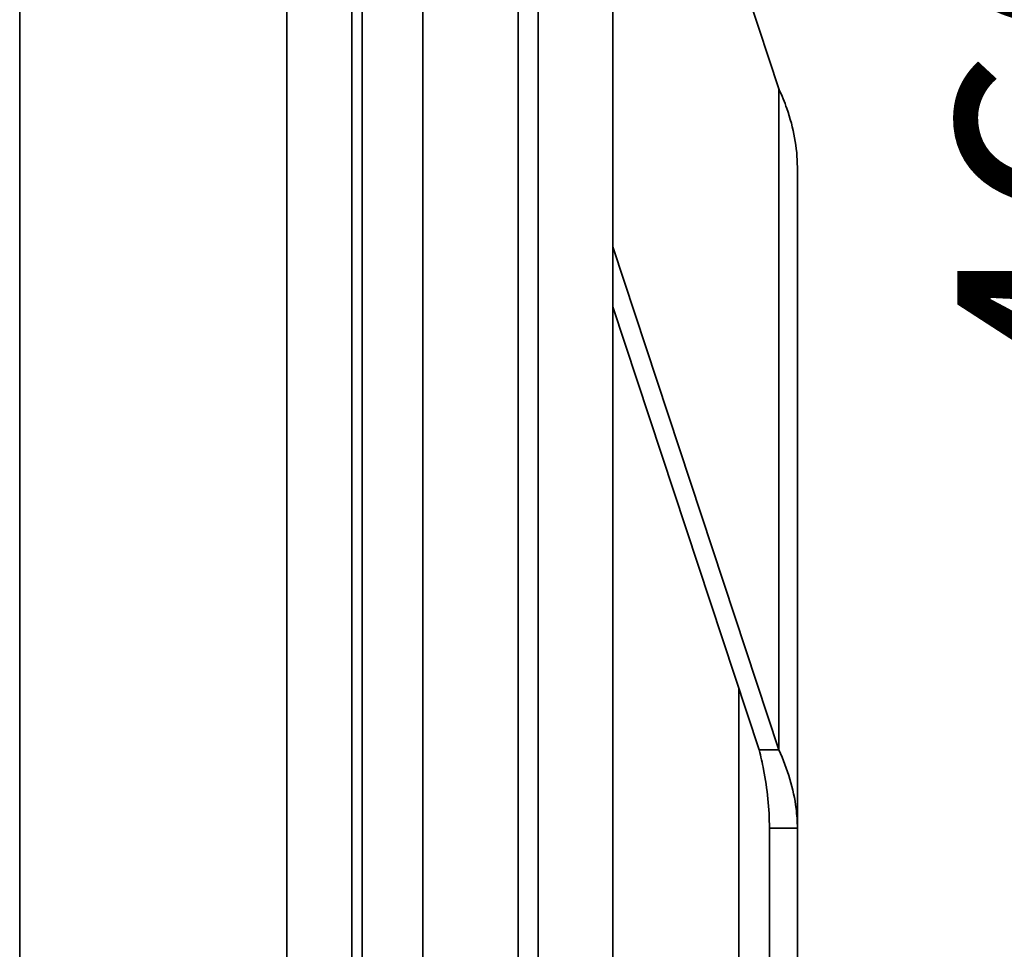
# Model space of a CAD drawing. Units: millimetres. Extents: x 16 to 205, y 5 to 292.
# Drawn here: x 67 to 81, y 157 to 171 of the extents above; entities that cross this region are included whole.
import ezdxf

# ---------------------------------------------------------------- set-up
doc = ezdxf.new("R2010")
doc.units = ezdxf.units.MM
for name, color, linetype, lineweight in [('Bemaßungen(DIN)', 7, 'Continuous', 25), ('Sichtbare Kanten(DIN)', 7, 'Continuous', 35), ('Sichtbare tangentiale Kanten(DIN)', 7, 'Continuous', 35)]:
    doc.layers.add(name, color=color, linetype=linetype, lineweight=lineweight)
doc.styles.add('Aktuell-BSI', font='arial.ttf')
doc.dimstyles.new('STANDARD-DIN-Ortner', dxfattribs={"dimtxt": 3.5, "dimasz": 2.5, "dimexe": 3.175, "dimexo": 0, "dimgap": 0.8, "dimtad": 1, "dimdec": 1, "dimrnd": 1e-08, "dimtxsty": 'Aktuell-BSI', "dimcen": 0.09, "dimdle": 10, "dimclrd": 7, "dimclre": 7, "dimclrt": 7, "dimadec": 0, "dimazin": 2, "dimtfac": 2.857143, "dimtmove": 0, "dimatfit": 3, "dimfxl": 1, "dimtolj": 1, "dimtzin": 0, "dimlwd": 25, "dimlwe": 25, "dimarcsym": 0})

# ---------------------------------------------------------------- blocks, each defined once
blk = doc.blocks.new('*D13')
at = {"layer": 'Bemaßungen(DIN)', "color": 7, "linetype": 'Continuous', "lineweight": 25, "transparency": 16777216}
for p, q in [((70.638, 191.912), (87.787, 191.912)), ((84.612, 148.412), (84.612, 189.412)), ((70.638, 145.912), (87.787, 145.912))]:
    blk.add_line(p, q, dxfattribs=at)
at = {"layer": 'Bemaßungen(DIN)', "color": 7, "linetype": 'Continuous', "transparency": 16777216}
for points in [[(84.195, 189.412), (85.029, 189.412), (84.612, 191.912)], [(84.195, 148.412), (85.029, 148.412), (84.612, 145.912)]]:
    blk.add_solid(points, dxfattribs=at)
at = {"layer": 'Defpoints', "color": 0, "linetype": 'Continuous', "transparency": 16777216}
for p in [(70.638, 191.912), (84.612, 191.912), (70.638, 145.912)]:
    blk.add_point(p, dxfattribs=at)
at = {"layer": 'Bemaßungen(DIN)', "color": 7, "linetype": 'Continuous', "lineweight": 25, "transparency": 16777216, "insert": (80.238, 164.981), "char_height": 3.5, "attachment_point": 1, "rotation": 90, "style": 'Aktuell-BSI'}
blk.add_mtext('\\A1;460', dxfattribs=at)
blk = doc.blocks.new('*D14')
at = {"layer": 'Bemaßungen(DIN)', "color": 7, "linetype": 'Continuous', "lineweight": 25, "transparency": 16777216}
for p, q in [((70.037, 208.412), (94.613, 208.412)), ((91.438, 136.412), (91.438, 205.912)), ((76.908, 133.912), (94.613, 133.912))]:
    blk.add_line(p, q, dxfattribs=at)
at = {"layer": 'Bemaßungen(DIN)', "color": 7, "linetype": 'Continuous', "transparency": 16777216}
for points in [[(91.021, 205.912), (91.854, 205.912), (91.438, 208.412)], [(91.021, 136.412), (91.854, 136.412), (91.438, 133.912)]]:
    blk.add_solid(points, dxfattribs=at)
at = {"layer": 'Defpoints', "color": 0, "linetype": 'Continuous', "transparency": 16777216}
for p in [(70.037, 208.412), (91.438, 208.412), (76.908, 133.912)]:
    blk.add_point(p, dxfattribs=at)
at = {"layer": 'Bemaßungen(DIN)', "color": 7, "linetype": 'Continuous', "lineweight": 25, "transparency": 16777216, "insert": (87.078, 165.332), "char_height": 3.5, "attachment_point": 1, "rotation": 90, "style": 'Aktuell-BSI'}
blk.add_mtext('\\A1;745', dxfattribs=at)
blk = doc.blocks.new('*D17')
at = {"layer": 'Bemaßungen(DIN)', "color": 7, "linetype": 'Continuous', "lineweight": 25, "transparency": 16777216}
for p, q in [((70.037, 208.412), (101.212, 208.412)), ((98.037, 205.912), (98.037, 120.812)), ((69.954, 118.312), (101.212, 118.312))]:
    blk.add_line(p, q, dxfattribs=at)
at = {"layer": 'Bemaßungen(DIN)', "color": 7, "linetype": 'Continuous', "transparency": 16777216}
for points in [[(97.621, 205.912), (98.454, 205.912), (98.037, 208.412)], [(97.621, 120.812), (98.454, 120.812), (98.037, 118.312)]]:
    blk.add_solid(points, dxfattribs=at)
at = {"layer": 'Defpoints', "color": 0, "linetype": 'Continuous', "transparency": 16777216}
for p in [(70.037, 208.412), (69.954, 118.312), (98.037, 118.312)]:
    blk.add_point(p, dxfattribs=at)
at = {"layer": 'Bemaßungen(DIN)', "color": 7, "linetype": 'Continuous', "lineweight": 25, "transparency": 16777216, "insert": (93.663, 165.367), "char_height": 3.5, "attachment_point": 1, "rotation": 90, "style": 'Aktuell-BSI'}
blk.add_mtext('\\A1;901', dxfattribs=at)

msp = doc.modelspace()

# ---------------------------------------------------------------- linework, layer by layer
at = {"layer": 'Sichtbare Kanten(DIN)'}
for p, q in [((72.586, 193.112), (72.586, 144.512)), ((75.308, 193.112), (75.308, 144.512)), ((70.638, 145.912), (70.638, 191.912)), ((66.816, 150.112), (66.816, 187.712)), ((66.82, 187.712), (66.82, 150.112)), ((77.683, 169.621), (75.308, 176.825)), ((77.947, 159.036), (77.947, 168.501)), ((75.308, 167.36), (77.683, 160.156)), ((75.308, 166.502), (77.401, 160.156)), ((77.108, 136.412), (77.108, 161.043)), ((77.517, 160.156), (77.401, 160.156)), ((77.683, 160.156), (77.517, 160.156)), ((77.547, 159.036), (77.547, 134.219)), ((77.547, 159.036), (77.712, 159.036)), ((77.712, 159.036), (77.947, 159.036)), ((77.947, 159.036), (77.947, 134.219))]:
    msp.add_line(p, q, dxfattribs=at)
for points, knots in [([(77.683, 169.621), (77.725, 169.527), (77.763, 169.434), (77.845, 169.201), (77.883, 169.061), (77.934, 168.781), (77.947, 168.641), (77.947, 168.501)], [0, 0, 0, 0, 0.331309, 0.331309, 0.828767, 0.828767, 1.326228, 1.326228, 1.326228, 1.326228]), ([(77.401, 160.156), (77.424, 160.063), (77.445, 159.969), (77.49, 159.736), (77.511, 159.596), (77.54, 159.316), (77.547, 159.176), (77.547, 159.036)], [0, 0, 0, 0, 0.296885, 0.296885, 0.742656, 0.742656, 1.188429, 1.188429, 1.188429, 1.188429]), ([(77.947, 159.036), (77.947, 159.13), (77.941, 159.223), (77.912, 159.456), (77.882, 159.596), (77.799, 159.876), (77.746, 160.016), (77.683, 160.156)], [0, 0, 0, 0, 0.331309, 0.331309, 0.828767, 0.828767, 1.326228, 1.326228, 1.326228, 1.326228])]:
    msp.add_open_spline(points, degree=3, knots=knots, dxfattribs=at)
at = {"layer": 'Sichtbare tangentiale Kanten(DIN)'}
for p, q in [((71.571, 144.512), (71.571, 193.112)), ((71.717, 144.512), (71.717, 193.112)), ((73.95, 193.112), (73.95, 144.512)), ((74.235, 193.112), (74.235, 144.512)), ((77.683, 169.621), (77.683, 160.156))]:
    msp.add_line(p, q, dxfattribs=at)

# ---------------------------------------------------------------- dimensions: what is measured, and where the dimension line sits
at = {"layer": 'Bemaßungen(DIN)', "color": 7, "linetype": 'Continuous', "lineweight": 25}
for base, p1, p2, angle, picture, middle in [((98.037, 118.312), (70.037, 208.412), (69.954, 118.312), 90, '*D17', (98.037, 168.896)), ((91.438, 208.412), (76.908, 133.912), (70.037, 208.412), 90, '*D14', (91.438, 169.197)), ((84.612, 191.912), (70.638, 145.912), (70.638, 191.912), 270, '*D13', (84.612, 168.912))]:
    dim = msp.add_linear_dim(base=base, p1=p1, p2=p2, angle=angle, dimstyle='STANDARD-DIN-Ortner', override={"dimgap": 0.8, "dimdec": 1, "dimlfac": 10, "dimtol": 0, "dimlim": 0, "dimtp": 0, "dimtm": 0, "dimtdec": 2, "dimtofl": 0, "dimatfit": 1}, dxfattribs=at)
    dim.commit()
    dim.dimension.update_dxf_attribs({"geometry": picture, "text_midpoint": middle, "dimtype": 160})

doc.saveas('drawing.dxf')
